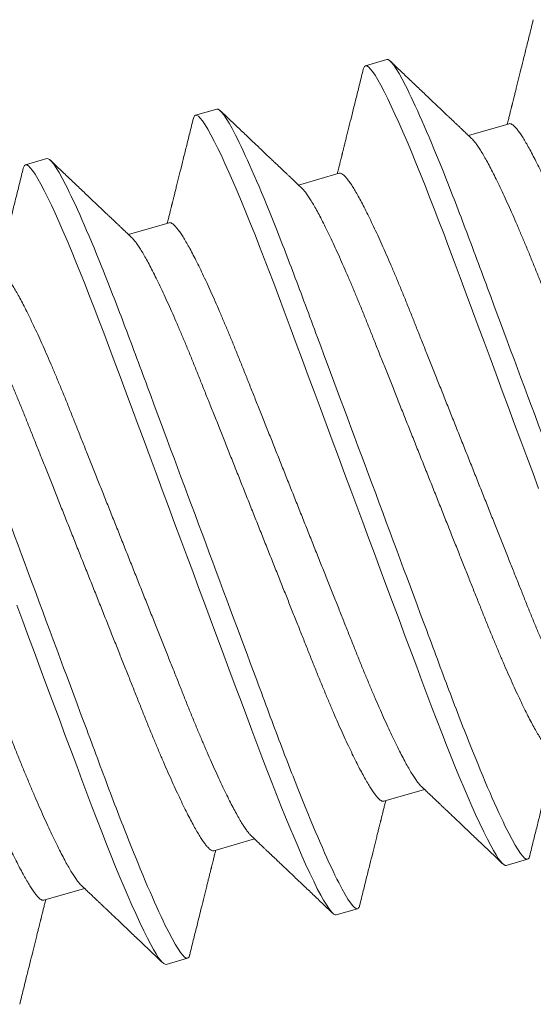
# Model space of a CAD drawing. Extents: x -26 to 91, y -8 to 64.
# Drawn here: x 84 to 84, y 7 to 7 of the extents above; entities that cross this region are included whole.
import ezdxf

# ---------------------------------------------------------------- set-up
doc = ezdxf.new("R2010")
doc.units = 0
doc.header["$MEASUREMENT"] = 0
doc.layers.get('0').update_dxf_attribs({"linetype": 'CONTINUOUS', "lineweight": 13})

msp = doc.modelspace()

# ---------------------------------------------------------------- linework, layer by layer
for p, q in [((84.22232, 6.80365), (84.21732, 6.80219)), ((84.18231, 6.79199), (84.17731, 6.79054)), ((84.25113, 6.78855), (84.24157, 6.78576)), ((84.14231, 6.78034), (84.13731, 6.77888)), ((84.21112, 6.7769), (84.20157, 6.77411)), ((84.17112, 6.76524), (84.16156, 6.76246)), ((84.22165, 6.62904), (84.2312, 6.63183)), ((84.18164, 6.61739), (84.1912, 6.62017)), ((84.25046, 6.61395), (84.25546, 6.6154)), ((84.14164, 6.60574), (84.1512, 6.60852)), ((84.21045, 6.60229), (84.21545, 6.60375)), ((84.17045, 6.59064), (84.17545, 6.59209))]:
    msp.add_line(p, q)
at = {"color": 8, "flags": 128}
for points in [[(84.21681, 6.80136), (84.21692, 6.80173), (84.2171, 6.80204), (84.21732, 6.80219), (84.21762, 6.80217), (84.218, 6.80194), (84.21845, 6.8015), (84.21897, 6.80085), (84.21957, 6.79997), (84.22022, 6.79889), (84.22095, 6.7976), (84.22173, 6.7961), (84.22259, 6.79439), (84.2234, 6.79269), (84.22426, 6.79082), (84.22517, 6.78881), (84.22612, 6.78664), (84.22711, 6.78434), (84.22813, 6.7819), (84.22919, 6.77934), (84.23027, 6.77666), (84.23133, 6.77402), (84.23241, 6.77129), (84.2335, 6.76848), (84.2346, 6.7656), (84.23572, 6.76266), (84.23684, 6.75967), (84.23819, 6.75607), (84.23958, 6.75234), (84.24101, 6.74848), (84.24249, 6.74451), (84.24384, 6.74087), (84.24522, 6.73716), (84.24663, 6.73339), (84.24806, 6.72956), (84.2495, 6.72568), (84.25096, 6.72177), (84.25242, 6.71784), (84.25389, 6.71389), (84.25528, 6.71015), (84.25668, 6.70641), (84.25806, 6.70269)], [(84.17681, 6.78971), (84.17691, 6.79008), (84.17709, 6.79039), (84.17731, 6.79054), (84.17762, 6.79051), (84.178, 6.79029), (84.17845, 6.78985), (84.17897, 6.78919), (84.17957, 6.78832), (84.18022, 6.78724), (84.18094, 6.78595), (84.18173, 6.78445), (84.18258, 6.78273), (84.1834, 6.78103), (84.18426, 6.77917), (84.18517, 6.77715), (84.18612, 6.77499), (84.1871, 6.77269), (84.18813, 6.77025), (84.18919, 6.76769), (84.19027, 6.76501), (84.19133, 6.76237), (84.1924, 6.75964), (84.19349, 6.75683), (84.1946, 6.75395), (84.19572, 6.75101), (84.19684, 6.74802), (84.19818, 6.74441), (84.19957, 6.74068), (84.20101, 6.73683), (84.20249, 6.73286), (84.20384, 6.72922), (84.20522, 6.72551), (84.20663, 6.72174), (84.20805, 6.7179), (84.2095, 6.71403), (84.21095, 6.71012), (84.21242, 6.70619), (84.21389, 6.70224), (84.21528, 6.69849), (84.21667, 6.69475), (84.21806, 6.69103), (84.21943, 6.68734), (84.22079, 6.68369), (84.22213, 6.68009), (84.22369, 6.67592), (84.22521, 6.67183), (84.22669, 6.66786), (84.22813, 6.66399), (84.22937, 6.66065), (84.23058, 6.65741), (84.23176, 6.65425), (84.23294, 6.65114), (84.2341, 6.6481), (84.23526, 6.64514), (84.23639, 6.64226), (84.2375, 6.63947), (84.23853, 6.63693), (84.23954, 6.63448), (84.24052, 6.63215), (84.24146, 6.62994), (84.24237, 6.62785), (84.24324, 6.6259), (84.24422, 6.62377), (84.24514, 6.62184), (84.246, 6.62012), (84.24679, 6.6186), (84.24744, 6.61743), (84.24804, 6.61643), (84.24858, 6.6156), (84.24907, 6.61494), (84.2495, 6.61445), (84.24987, 6.61412), (84.25019, 6.61395), (84.25046, 6.61395), (84.25046, 6.61395)], [(84.1368, 6.77806), (84.13691, 6.77842), (84.13709, 6.77873), (84.13731, 6.77888), (84.13762, 6.77886), (84.13799, 6.77863), (84.13844, 6.77819), (84.13897, 6.77754), (84.13956, 6.77666), (84.14022, 6.77559), (84.14094, 6.7743), (84.14173, 6.77279), (84.14258, 6.77108), (84.1434, 6.76938), (84.14426, 6.76752), (84.14516, 6.7655), (84.14611, 6.76334), (84.1471, 6.76103), (84.14812, 6.7586), (84.14918, 6.75603), (84.15027, 6.75336), (84.15132, 6.75071), (84.1524, 6.74798), (84.15349, 6.74517), (84.1546, 6.74229), (84.15571, 6.73935), (84.15684, 6.73636), (84.15818, 6.73276), (84.15957, 6.72903), (84.161, 6.72517), (84.16248, 6.7212), (84.16384, 6.71757), (84.16522, 6.71386), (84.16662, 6.71008), (84.16805, 6.70625), (84.16949, 6.70238), (84.17095, 6.69846), (84.17241, 6.69453), (84.17388, 6.69059), (84.17528, 6.68684), (84.17667, 6.6831), (84.17805, 6.67938), (84.17943, 6.67569), (84.18079, 6.67204), (84.18213, 6.66844), (84.18368, 6.66426), (84.1852, 6.66018), (84.18668, 6.6562), (84.18812, 6.65234), (84.18937, 6.649), (84.19057, 6.64576), (84.19176, 6.6426), (84.19293, 6.63949), (84.1941, 6.63645), (84.19525, 6.63348), (84.19638, 6.6306), (84.1975, 6.62782), (84.19853, 6.62527), (84.19953, 6.62283), (84.20051, 6.6205), (84.20146, 6.61828), (84.20237, 6.6162), (84.20324, 6.61424), (84.20422, 6.61212), (84.20514, 6.61019), (84.20599, 6.60846), (84.20679, 6.60695), (84.20744, 6.60578), (84.20803, 6.60478), (84.20858, 6.60395), (84.20906, 6.60329), (84.20949, 6.60279), (84.20987, 6.60247), (84.21019, 6.6023), (84.21045, 6.60229), (84.21045, 6.60229)], [(84.13527, 6.67518), (84.13667, 6.67145), (84.13805, 6.66773), (84.13942, 6.66404), (84.14078, 6.66039), (84.14213, 6.65678), (84.14368, 6.65261), (84.1452, 6.64853), (84.14668, 6.64455), (84.14812, 6.64069), (84.14936, 6.63734), (84.15057, 6.63411), (84.15175, 6.63094), (84.15293, 6.62784), (84.1541, 6.6248), (84.15525, 6.62183), (84.15638, 6.61895), (84.15749, 6.61617), (84.15852, 6.61362), (84.15953, 6.61117), (84.16051, 6.60884), (84.16145, 6.60663), (84.16236, 6.60454), (84.16324, 6.60259), (84.16421, 6.60046), (84.16513, 6.59853), (84.16599, 6.59681), (84.16678, 6.5953), (84.16743, 6.59413), (84.16803, 6.59312), (84.16857, 6.59229), (84.16906, 6.59163), (84.16949, 6.59114), (84.16986, 6.59081), (84.17018, 6.59065), (84.17045, 6.59064), (84.17045, 6.59064)]]:
    msp.add_lwpolyline(points, dxfattribs=at)
for points, knots in [([(84.25681, 6.81303), (84.25653, 6.8119), (84.25598, 6.8097), (84.25519, 6.80651), (84.25445, 6.80353), (84.25376, 6.80077), (84.25322, 6.7986), (84.25282, 6.79699), (84.25256, 6.79593), (84.25233, 6.79502), (84.25215, 6.79428), (84.25201, 6.79374), (84.25192, 6.79338), (84.25188, 6.79319), (84.25184, 6.79306), (84.25182, 6.79295), (84.25178, 6.79279), (84.2517, 6.79249), (84.25159, 6.79205), (84.25144, 6.79143), (84.25124, 6.79065), (84.25101, 6.78972), (84.25082, 6.78896), (84.25071, 6.78851), (84.25068, 6.78842)], [0, 0, 0, 0, 0.138409, 0.26807, 0.388996, 0.501201, 0.604697, 0.653169, 0.69687, 0.733873, 0.764179, 0.787791, 0.799149, 0.807893, 0.811284, 0.814755, 0.82139, 0.831533, 0.850516, 0.875735, 0.907188, 0.944871, 0.988781, 1, 1, 1, 1]), ([(84.24229, 6.78509), (84.24198, 6.78538), (84.2414, 6.78592), (84.2406, 6.78669), (84.2399, 6.78735), (84.23932, 6.7879), (84.23886, 6.78834), (84.23853, 6.78865), (84.23831, 6.78886), (84.23816, 6.789), (84.23802, 6.78913), (84.23786, 6.78929), (84.23759, 6.78954), (84.23719, 6.78992), (84.23663, 6.79045), (84.23595, 6.7911), (84.23516, 6.79185), (84.23396, 6.79299), (84.23234, 6.79453), (84.23028, 6.79649), (84.22806, 6.7986), (84.22567, 6.80087), (84.22403, 6.80243), (84.22318, 6.80324)], [0, 0, 0, 0, 0.048256, 0.090522, 0.126794, 0.157068, 0.181342, 0.199614, 0.209378, 0.215764, 0.222369, 0.230785, 0.241718, 0.264446, 0.293616, 0.329233, 0.371298, 0.417954, 0.517573, 0.625575, 0.741972, 0.866775, 1, 1, 1, 1]), ([(84.21681, 6.80138), (84.21653, 6.80024), (84.21598, 6.79805), (84.21519, 6.79485), (84.21445, 6.79188), (84.21376, 6.78911), (84.21322, 6.78695), (84.21282, 6.78534), (84.21256, 6.78428), (84.21233, 6.78337), (84.21214, 6.78262), (84.21201, 6.78209), (84.21192, 6.78173), (84.21187, 6.78154), (84.21184, 6.78141), (84.21181, 6.7813), (84.21177, 6.78113), (84.2117, 6.78084), (84.21159, 6.78039), (84.21143, 6.77977), (84.21124, 6.779), (84.21101, 6.77807), (84.21082, 6.77731), (84.2107, 6.77686), (84.21068, 6.77677)], [0, 0, 0, 0, 0.138409, 0.268069, 0.388996, 0.501201, 0.604697, 0.653169, 0.69687, 0.733873, 0.764179, 0.787791, 0.799149, 0.807893, 0.811284, 0.814755, 0.82139, 0.831533, 0.850516, 0.875735, 0.907187, 0.944871, 0.988781, 1, 1, 1, 1]), ([(84.1768, 6.78973), (84.17652, 6.78859), (84.17598, 6.78639), (84.17518, 6.7832), (84.17444, 6.78022), (84.17376, 6.77746), (84.17322, 6.77529), (84.17282, 6.77369), (84.17255, 6.77263), (84.17233, 6.77172), (84.17214, 6.77097), (84.17201, 6.77044), (84.17192, 6.77008), (84.17187, 6.76988), (84.17184, 6.76976), (84.17181, 6.76965), (84.17177, 6.76948), (84.17169, 6.76919), (84.17158, 6.76874), (84.17143, 6.76812), (84.17123, 6.76735), (84.171, 6.76642), (84.17081, 6.76566), (84.1707, 6.7652), (84.17068, 6.76511)], [0, 0, 0, 0, 0.138409, 0.268069, 0.388996, 0.501201, 0.604697, 0.653169, 0.696871, 0.733873, 0.764179, 0.78779, 0.799149, 0.807893, 0.811285, 0.814756, 0.82139, 0.831534, 0.850517, 0.875736, 0.907188, 0.944871, 0.988782, 1, 1, 1, 1]), ([(84.20228, 6.77343), (84.20198, 6.77372), (84.2014, 6.77427), (84.20059, 6.77504), (84.1999, 6.77569), (84.19932, 6.77624), (84.19885, 6.77668), (84.19852, 6.777), (84.1983, 6.77721), (84.19816, 6.77735), (84.19802, 6.77748), (84.19786, 6.77763), (84.19759, 6.77789), (84.19719, 6.77827), (84.19663, 6.7788), (84.19595, 6.77944), (84.19516, 6.78019), (84.19396, 6.78133), (84.19234, 6.78287), (84.19027, 6.78483), (84.18805, 6.78695), (84.18567, 6.78922), (84.18403, 6.79078), (84.18318, 6.79158)], [0, 0, 0, 0, 0.048256, 0.090522, 0.126793, 0.157068, 0.181342, 0.199614, 0.209378, 0.215764, 0.222369, 0.230785, 0.241718, 0.264445, 0.293616, 0.329233, 0.371297, 0.417954, 0.517573, 0.625575, 0.741971, 0.866775, 1, 1, 1, 1]), ([(84.1368, 6.77807), (84.13652, 6.77694), (84.13597, 6.77474), (84.13518, 6.77155), (84.13444, 6.76857), (84.13375, 6.76581), (84.13321, 6.76364), (84.13281, 6.76203), (84.13255, 6.76097), (84.13232, 6.76006), (84.13214, 6.75932), (84.132, 6.75878), (84.13191, 6.75842), (84.13186, 6.75823), (84.13183, 6.7581), (84.13181, 6.75799), (84.13176, 6.75783), (84.13169, 6.75753), (84.13158, 6.75709), (84.13142, 6.75647), (84.13123, 6.75569), (84.131, 6.75476), (84.13081, 6.754), (84.1307, 6.75355), (84.13067, 6.75346)], [0, 0, 0, 0, 0.138409, 0.268069, 0.388996, 0.501201, 0.604697, 0.653169, 0.696871, 0.733873, 0.764179, 0.78779, 0.799149, 0.807893, 0.811285, 0.814755, 0.82139, 0.831534, 0.850517, 0.875736, 0.907188, 0.944871, 0.988781, 1, 1, 1, 1]), ([(84.16228, 6.76178), (84.16197, 6.76207), (84.1614, 6.76262), (84.16059, 6.76338), (84.15989, 6.76404), (84.15931, 6.76459), (84.15885, 6.76503), (84.15852, 6.76535), (84.1583, 6.76556), (84.15815, 6.76569), (84.15802, 6.76582), (84.15785, 6.76598), (84.15758, 6.76623), (84.15718, 6.76661), (84.15663, 6.76714), (84.15594, 6.76779), (84.15515, 6.76854), (84.15395, 6.76968), (84.15233, 6.77122), (84.15027, 6.77318), (84.14805, 6.77529), (84.14567, 6.77756), (84.14402, 6.77912), (84.14318, 6.77993)], [0, 0, 0, 0, 0.0482566, 0.0905225, 0.1267937, 0.1570685, 0.1813426, 0.1996143, 0.2093781, 0.2157643, 0.2223693, 0.2307859, 0.2417186, 0.2644455, 0.2936167, 0.3292335, 0.3712977, 0.4179541, 0.5175731, 0.6255747, 0.7419715, 0.8667754, 1, 1, 1, 1]), ([(84.25596, 6.6162), (84.25625, 6.61733), (84.25679, 6.61954), (84.25759, 6.62273), (84.25833, 6.62571), (84.25901, 6.62848), (84.25955, 6.63065), (84.25995, 6.63225), (84.26022, 6.63331), (84.26045, 6.63422), (84.26063, 6.63497), (84.26076, 6.6355), (84.26085, 6.63586), (84.2609, 6.63605), (84.26093, 6.63618), (84.26096, 6.63629), (84.261, 6.63646), (84.26108, 6.63675), (84.26119, 6.6372), (84.26134, 6.63782), (84.26154, 6.63859), (84.26177, 6.63952), (84.26196, 6.64028), (84.26207, 6.64073), (84.26209, 6.64083)], [0, 0, 0, 0, 0.1385537, 0.2683081, 0.3892807, 0.5014918, 0.6049556, 0.6533991, 0.6970712, 0.7340495, 0.7643358, 0.7879314, 0.7992821, 0.8080204, 0.8114104, 0.8148779, 0.8215082, 0.8316453, 0.8506162, 0.8758182, 0.9072495, 0.9449073, 0.9887888, 1, 1, 1, 1]), ([(84.23049, 6.63251), (84.23079, 6.63221), (84.23137, 6.63167), (84.23218, 6.6309), (84.23287, 6.63024), (84.23345, 6.62969), (84.23392, 6.62925), (84.23425, 6.62894), (84.23447, 6.62873), (84.23461, 6.62859), (84.23475, 6.62846), (84.23492, 6.62831), (84.23518, 6.62805), (84.23558, 6.62767), (84.23614, 6.62714), (84.23682, 6.6265), (84.23761, 6.62574), (84.23881, 6.6246), (84.24043, 6.62306), (84.2425, 6.6211), (84.24472, 6.61899), (84.24711, 6.61672), (84.24875, 6.61515), (84.2496, 6.61434)], [0, 0, 0, 0, 0.0482258, 0.0904646, 0.1267126, 0.1569673, 0.1812266, 0.1994867, 0.2092442, 0.2156263, 0.2222271, 0.2306383, 0.241564, 0.2642764, 0.2934289, 0.3290229, 0.3710602, 0.4176902, 0.5172808, 0.6252913, 0.7417353, 0.8666324, 1, 1, 1, 1]), ([(84.21596, 6.60454), (84.21624, 6.60568), (84.21679, 6.60788), (84.21758, 6.61108), (84.21832, 6.61406), (84.21901, 6.61682), (84.21955, 6.61899), (84.21995, 6.6206), (84.22021, 6.62166), (84.22044, 6.62257), (84.22063, 6.62331), (84.22076, 6.62385), (84.22085, 6.62421), (84.2209, 6.6244), (84.22093, 6.62453), (84.22096, 6.62464), (84.221, 6.62481), (84.22107, 6.6251), (84.22118, 6.62554), (84.22134, 6.62617), (84.22153, 6.62694), (84.22176, 6.62787), (84.22195, 6.62863), (84.22207, 6.62908), (84.22209, 6.62917)], [0, 0, 0, 0, 0.138554, 0.268308, 0.389281, 0.501492, 0.604956, 0.653399, 0.697072, 0.734049, 0.764336, 0.787931, 0.799282, 0.80802, 0.81141, 0.814879, 0.821508, 0.831646, 0.850616, 0.875818, 0.90725, 0.944908, 0.98879, 1, 1, 1, 1]), ([(84.19048, 6.62085), (84.19079, 6.62056), (84.19137, 6.62001), (84.19218, 6.61925), (84.19287, 6.61859), (84.19345, 6.61804), (84.19391, 6.6176), (84.19425, 6.61728), (84.19447, 6.61708), (84.19461, 6.61694), (84.19475, 6.61681), (84.19491, 6.61665), (84.19518, 6.6164), (84.19558, 6.61602), (84.19614, 6.61549), (84.19682, 6.61484), (84.19761, 6.61409), (84.19881, 6.61295), (84.20043, 6.61141), (84.20249, 6.60945), (84.20472, 6.60733), (84.20711, 6.60506), (84.20875, 6.6035), (84.2096, 6.60269)], [0, 0, 0, 0, 0.048226, 0.090465, 0.126713, 0.156968, 0.181227, 0.199487, 0.209244, 0.215626, 0.222227, 0.230638, 0.241564, 0.264276, 0.293429, 0.329023, 0.37106, 0.41769, 0.517282, 0.625291, 0.741735, 0.866632, 1, 1, 1, 1]), ([(84.17596, 6.59289), (84.17624, 6.59403), (84.17678, 6.59623), (84.17758, 6.59943), (84.17832, 6.60241), (84.17901, 6.60517), (84.17955, 6.60734), (84.17995, 6.60894), (84.18021, 6.61), (84.18044, 6.61091), (84.18062, 6.61166), (84.18076, 6.6122), (84.18085, 6.61255), (84.18089, 6.61275), (84.18093, 6.61288), (84.18095, 6.61299), (84.181, 6.61315), (84.18107, 6.61345), (84.18118, 6.61389), (84.18134, 6.61451), (84.18153, 6.61529), (84.18176, 6.61621), (84.18195, 6.61697), (84.18206, 6.61743), (84.18209, 6.61752)], [0, 0, 0, 0, 0.138554, 0.268308, 0.389281, 0.501491, 0.604955, 0.653399, 0.697071, 0.73405, 0.764336, 0.787932, 0.799282, 0.808021, 0.81141, 0.814878, 0.821508, 0.831645, 0.850616, 0.875818, 0.907249, 0.944907, 0.988789, 1, 1, 1, 1]), ([(84.25546, 6.6154), (84.25554, 6.61545), (84.25571, 6.61555), (84.25588, 6.61584), (84.25594, 6.61614), (84.25596, 6.61622)], [0, 0, 0, 0, 0.413292, 0.831429, 1, 1, 1, 1]), ([(84.15048, 6.6092), (84.15079, 6.60891), (84.15136, 6.60836), (84.15217, 6.60759), (84.15287, 6.60694), (84.15344, 6.60639), (84.15391, 6.60595), (84.15424, 6.60563), (84.15446, 6.60542), (84.15461, 6.60528), (84.15474, 6.60516), (84.15491, 6.605), (84.15518, 6.60474), (84.15558, 6.60436), (84.15613, 6.60383), (84.15681, 6.60319), (84.15761, 6.60244), (84.15881, 6.6013), (84.16043, 6.59976), (84.16249, 6.59779), (84.16472, 6.59568), (84.1671, 6.59341), (84.16875, 6.59184), (84.16959, 6.59104)], [0, 0, 0, 0, 0.048225, 0.090464, 0.126713, 0.156967, 0.181226, 0.199486, 0.209244, 0.215626, 0.222227, 0.230638, 0.241564, 0.264276, 0.293428, 0.329022, 0.37106, 0.41769, 0.517281, 0.625291, 0.741736, 0.866632, 1, 1, 1, 1]), ([(84.13595, 6.58124), (84.13623, 6.58237), (84.13678, 6.58458), (84.13757, 6.58777), (84.13831, 6.59075), (84.139, 6.59352), (84.13954, 6.59568), (84.13994, 6.59729), (84.14021, 6.59835), (84.14043, 6.59926), (84.14062, 6.60001), (84.14075, 6.60054), (84.14084, 6.6009), (84.14089, 6.60109), (84.14092, 6.60122), (84.14095, 6.60133), (84.14099, 6.6015), (84.14107, 6.60179), (84.14118, 6.60224), (84.14133, 6.60286), (84.14152, 6.60363), (84.14176, 6.60456), (84.14195, 6.60532), (84.14206, 6.60577), (84.14208, 6.60587)], [0, 0, 0, 0, 0.138554, 0.268309, 0.389281, 0.501491, 0.604956, 0.653399, 0.697071, 0.73405, 0.764336, 0.787932, 0.799282, 0.808021, 0.81141, 0.814878, 0.821508, 0.831645, 0.850616, 0.875818, 0.90725, 0.944907, 0.988789, 1, 1, 1, 1]), ([(84.21545, 6.60375), (84.21554, 6.6038), (84.21571, 6.6039), (84.21587, 6.60419), (84.21594, 6.60449), (84.21595, 6.60457)], [0, 0, 0, 0, 0.413292, 0.831429, 1, 1, 1, 1]), ([(84.17545, 6.59209), (84.17553, 6.59214), (84.17571, 6.59224), (84.17587, 6.59254), (84.17593, 6.59283), (84.17595, 6.59292)], [0, 0, 0, 0, 0.413292, 0.831429, 1, 1, 1, 1])]:
    msp.add_open_spline(points, degree=3, knots=knots)
at = {"color": 8}
for points, knots in [([(84.22232, 6.80365), (84.22304, 6.80386), (84.22453, 6.80188), (84.22898, 6.79315), (84.23194, 6.7864), (84.23694, 6.77398), (84.23869, 6.76947), (84.24226, 6.76005), (84.24408, 6.75514), (84.25, 6.73923), (84.25444, 6.72731), (84.26334, 6.70339), (84.26778, 6.69147), (84.2737, 6.67556), (84.27552, 6.67066), (84.27909, 6.66123), (84.28084, 6.65672), (84.28583, 6.6443), (84.28879, 6.63755), (84.29325, 6.62882), (84.29474, 6.62685), (84.29546, 6.62706)], [0, 0, 0, 0, 0.125, 0.125, 0.25, 0.25, 0.3125, 0.3125, 0.375, 0.375, 0.5, 0.5, 0.625, 0.625, 0.6875, 0.6875, 0.75, 0.75, 0.875, 0.875, 1, 1, 1, 1]), ([(84.18231, 6.79199), (84.18304, 6.7922), (84.18452, 6.79023), (84.18898, 6.7815), (84.19194, 6.77475), (84.19694, 6.76233), (84.19869, 6.75782), (84.20226, 6.74839), (84.20407, 6.74348), (84.20999, 6.72758), (84.21443, 6.71566), (84.22334, 6.69174), (84.22778, 6.67981), (84.2337, 6.66391), (84.23551, 6.659), (84.23908, 6.64958), (84.24083, 6.64507), (84.24583, 6.63265), (84.24879, 6.6259), (84.25325, 6.61717), (84.25474, 6.61519), (84.25546, 6.6154)], [0, 0, 0, 0, 0.125, 0.125, 0.25, 0.25, 0.3125, 0.3125, 0.375, 0.375, 0.5, 0.5, 0.625, 0.625, 0.6875, 0.6875, 0.75, 0.75, 0.875, 0.875, 1, 1, 1, 1]), ([(84.25113, 6.78855), (84.25122, 6.78856), (84.25142, 6.78858), (84.25178, 6.78842), (84.25219, 6.78811), (84.25266, 6.78763), (84.25319, 6.78699), (84.25376, 6.78618), (84.25439, 6.78522), (84.25507, 6.7841), (84.2558, 6.78281), (84.25659, 6.78135), (84.25743, 6.77972), (84.25831, 6.77794), (84.25924, 6.77601), (84.2602, 6.77395), (84.26119, 6.77176), (84.26221, 6.76946), (84.26325, 6.76705), (84.26431, 6.76455), (84.26539, 6.76197), (84.26648, 6.75932), (84.26757, 6.75661), (84.26867, 6.75385), (84.26979, 6.75103), (84.27096, 6.7481), (84.27216, 6.74507), (84.27341, 6.74194), (84.2747, 6.73872), (84.276, 6.73543), (84.27733, 6.7321), (84.27868, 6.72872), (84.28003, 6.72532), (84.28139, 6.72191), (84.28275, 6.7185), (84.2841, 6.71511), (84.28544, 6.71174), (84.28677, 6.70841), (84.28807, 6.70515), (84.28933, 6.70197), (84.29056, 6.69888), (84.29176, 6.69586), (84.29294, 6.69292), (84.29408, 6.69005), (84.29519, 6.68725), (84.29629, 6.68452), (84.29738, 6.68186), (84.29846, 6.67927), (84.29953, 6.67676), (84.30057, 6.67435), (84.30159, 6.67205), (84.30258, 6.66987), (84.30354, 6.66781), (84.30446, 6.66589), (84.30534, 6.66412), (84.30617, 6.66252), (84.30695, 6.66107), (84.30768, 6.65978), (84.30837, 6.65864), (84.309, 6.65765), (84.30959, 6.65684), (84.31009, 6.65622), (84.31037, 6.65595), (84.31049, 6.65583)], [0, 0, 0, 0, 0.0158287, 0.0318442, 0.0480308, 0.0643718, 0.0808496, 0.097148, 0.1135416, 0.130011, 0.1465363, 0.1634354, 0.1803498, 0.1972576, 0.2141368, 0.2309657, 0.2477232, 0.2643884, 0.2809053, 0.2972913, 0.3135284, 0.3295994, 0.3454885, 0.3609921, 0.3766607, 0.3924997, 0.4084939, 0.4249571, 0.4415461, 0.4582414, 0.4750227, 0.4918692, 0.5087593, 0.5256714, 0.5425466, 0.5594001, 0.5762101, 0.5929554, 0.6096152, 0.6258749, 0.6420143, 0.6580161, 0.6738636, 0.6898594, 0.7056818, 0.7216037, 0.7377085, 0.7539802, 0.7704016, 0.7869545, 0.8035832, 0.8203039, 0.8370958, 0.8539379, 0.8708086, 0.8873849, 0.9039471, 0.9204748, 0.9369476, 0.9536792, 0.9703125, 0.9868275, 1, 1, 1, 1]), ([(84.24229, 6.78507), (84.24241, 6.78495), (84.24269, 6.78468), (84.24319, 6.78407), (84.24376, 6.78327), (84.24439, 6.78231), (84.24507, 6.78119), (84.2458, 6.77989), (84.24659, 6.77843), (84.24743, 6.7768), (84.24831, 6.77502), (84.24923, 6.7731), (84.25019, 6.77104), (84.25119, 6.76885), (84.25221, 6.76655), (84.25325, 6.76414), (84.25431, 6.76164), (84.25539, 6.75906), (84.25648, 6.7564), (84.25757, 6.7537), (84.25867, 6.75094), (84.25979, 6.74811), (84.26096, 6.74519), (84.26216, 6.74216), (84.26341, 6.73903), (84.26469, 6.73581), (84.266, 6.73252), (84.26733, 6.72918), (84.26868, 6.72581), (84.27003, 6.72241), (84.27139, 6.719), (84.27275, 6.71559), (84.2741, 6.71219), (84.27544, 6.70882), (84.27677, 6.70549), (84.27807, 6.70223), (84.27933, 6.69905), (84.28056, 6.69596), (84.28176, 6.69295), (84.28294, 6.69), (84.28408, 6.68713), (84.28519, 6.68433), (84.28629, 6.68161), (84.28738, 6.67894), (84.28846, 6.67636), (84.28953, 6.67385), (84.29057, 6.67144), (84.29159, 6.66914), (84.29258, 6.66696), (84.29354, 6.6649), (84.29446, 6.66298), (84.29534, 6.66121), (84.29617, 6.6596), (84.29695, 6.65815), (84.29768, 6.65686), (84.29836, 6.65572), (84.299, 6.65474), (84.29959, 6.65392), (84.30012, 6.65327), (84.30059, 6.65279), (84.301, 6.65248), (84.30136, 6.65231), (84.30156, 6.65234), (84.30165, 6.65235)], [0, 0, 0, 0, 0.013029, 0.029507, 0.045805, 0.062199, 0.078668, 0.095193, 0.112092, 0.129007, 0.145915, 0.162794, 0.179623, 0.19638, 0.213045, 0.229562, 0.245948, 0.262185, 0.278256, 0.294145, 0.309649, 0.325318, 0.341157, 0.357151, 0.373614, 0.390203, 0.406898, 0.42368, 0.440526, 0.457416, 0.474328, 0.491204, 0.508057, 0.524867, 0.541612, 0.558272, 0.574532, 0.590671, 0.606673, 0.622521, 0.638516, 0.654339, 0.670261, 0.686366, 0.702637, 0.719059, 0.735612, 0.75224, 0.768961, 0.785753, 0.802595, 0.819466, 0.836042, 0.852604, 0.869132, 0.885605, 0.902336, 0.91897, 0.935485, 0.951863, 0.968085, 0.984136, 1, 1, 1, 1]), ([(84.14231, 6.78034), (84.14303, 6.78055), (84.14452, 6.77857), (84.14898, 6.76984), (84.15194, 6.76309), (84.15693, 6.75067), (84.15869, 6.74617), (84.16225, 6.73674), (84.16407, 6.73183), (84.16999, 6.71593), (84.17443, 6.704), (84.18333, 6.68008), (84.18777, 6.66816), (84.1937, 6.65226), (84.19551, 6.64735), (84.19908, 6.63792), (84.20083, 6.63342), (84.20583, 6.621), (84.20879, 6.61425), (84.21324, 6.60551), (84.21473, 6.60354), (84.21545, 6.60375)], [0, 0, 0, 0, 0.125, 0.125, 0.25, 0.25, 0.3125, 0.3125, 0.375, 0.375, 0.5, 0.5, 0.625, 0.625, 0.6875, 0.6875, 0.75, 0.75, 0.875, 0.875, 1, 1, 1, 1]), ([(84.21112, 6.7769), (84.21122, 6.77691), (84.21141, 6.77693), (84.21177, 6.77677), (84.21219, 6.77646), (84.21266, 6.77598), (84.21318, 6.77533), (84.21376, 6.77453), (84.21438, 6.77357), (84.21506, 6.77244), (84.2158, 6.77115), (84.21658, 6.76969), (84.21742, 6.76806), (84.21831, 6.76628), (84.21923, 6.76436), (84.22019, 6.7623), (84.22118, 6.76011), (84.22221, 6.75781), (84.22325, 6.7554), (84.22431, 6.7529), (84.22539, 6.75032), (84.22648, 6.74766), (84.22757, 6.74496), (84.22866, 6.7422), (84.22979, 6.73937), (84.23095, 6.73645), (84.23216, 6.73342), (84.23341, 6.73029), (84.23469, 6.72707), (84.236, 6.72378), (84.23733, 6.72044), (84.23867, 6.71707), (84.24003, 6.71367), (84.24139, 6.71026), (84.24274, 6.70685), (84.2441, 6.70345), (84.24544, 6.70008), (84.24676, 6.69675), (84.24806, 6.69349), (84.24933, 6.69031), (84.25056, 6.68722), (84.25176, 6.68421), (84.25293, 6.68126), (84.25408, 6.67839), (84.25519, 6.67559), (84.25629, 6.67287), (84.25738, 6.6702), (84.25846, 6.66762), (84.25952, 6.66511), (84.26057, 6.6627), (84.26159, 6.6604), (84.26258, 6.65822), (84.26354, 6.65616), (84.26446, 6.65424), (84.26534, 6.65247), (84.26617, 6.65086), (84.26694, 6.64941), (84.26768, 6.64812), (84.26836, 6.64698), (84.269, 6.646), (84.26958, 6.64519), (84.27008, 6.64457), (84.27036, 6.64429), (84.27049, 6.64417)], [0, 0, 0, 0, 0.015829, 0.031844, 0.048031, 0.064372, 0.08085, 0.097148, 0.113542, 0.130011, 0.146536, 0.163435, 0.18035, 0.197258, 0.214137, 0.230966, 0.247723, 0.264388, 0.280905, 0.297291, 0.313528, 0.329599, 0.345488, 0.360992, 0.376661, 0.3925, 0.408494, 0.424957, 0.441546, 0.458241, 0.475023, 0.491869, 0.508759, 0.525671, 0.542547, 0.5594, 0.57621, 0.592955, 0.609615, 0.625875, 0.642014, 0.658016, 0.673864, 0.689859, 0.705682, 0.721604, 0.737709, 0.75398, 0.770402, 0.786955, 0.803583, 0.820304, 0.837096, 0.853938, 0.870809, 0.887385, 0.903947, 0.920475, 0.936948, 0.953679, 0.970312, 0.986827, 1, 1, 1, 1]), ([(84.20229, 6.77342), (84.20241, 6.7733), (84.20269, 6.77303), (84.20318, 6.77242), (84.20376, 6.77162), (84.20438, 6.77065), (84.20506, 6.76953), (84.2058, 6.76824), (84.20658, 6.76678), (84.20742, 6.76515), (84.20831, 6.76337), (84.20923, 6.76145), (84.21019, 6.75938), (84.21118, 6.7572), (84.2122, 6.75489), (84.21325, 6.75249), (84.21431, 6.74999), (84.21539, 6.7474), (84.21648, 6.74475), (84.21757, 6.74205), (84.21866, 6.73928), (84.21979, 6.73646), (84.22095, 6.73354), (84.22216, 6.73051), (84.22341, 6.72738), (84.22469, 6.72415), (84.226, 6.72087), (84.22733, 6.71753), (84.22867, 6.71415), (84.23003, 6.71075), (84.23139, 6.70734), (84.23274, 6.70393), (84.2341, 6.70054), (84.23544, 6.69717), (84.23676, 6.69384), (84.23806, 6.69058), (84.23933, 6.6874), (84.24056, 6.68431), (84.24176, 6.6813), (84.24293, 6.67835), (84.24408, 6.67548), (84.24519, 6.67268), (84.24629, 6.66995), (84.24738, 6.66729), (84.24846, 6.6647), (84.24952, 6.6622), (84.25057, 6.65979), (84.25159, 6.65749), (84.25258, 6.6553), (84.25354, 6.65325), (84.25446, 6.65132), (84.25534, 6.64956), (84.25616, 6.64795), (84.25694, 6.6465), (84.25767, 6.64521), (84.25836, 6.64407), (84.259, 6.64309), (84.25958, 6.64227), (84.26011, 6.64162), (84.26059, 6.64114), (84.261, 6.64082), (84.26136, 6.64066), (84.26155, 6.64068), (84.26165, 6.6407)], [0, 0, 0, 0, 0.013029, 0.029507, 0.045805, 0.062199, 0.078668, 0.095193, 0.112092, 0.129007, 0.145915, 0.162794, 0.179623, 0.19638, 0.213045, 0.229562, 0.245948, 0.262185, 0.278256, 0.294145, 0.309649, 0.325318, 0.341157, 0.357151, 0.373614, 0.390203, 0.406898, 0.42368, 0.440526, 0.457416, 0.474328, 0.491204, 0.508057, 0.524867, 0.541612, 0.558272, 0.574532, 0.590671, 0.606673, 0.622521, 0.638516, 0.654339, 0.670261, 0.686366, 0.702637, 0.719059, 0.735612, 0.75224, 0.768961, 0.785753, 0.802595, 0.819466, 0.836042, 0.852604, 0.869132, 0.885605, 0.902336, 0.91897, 0.935485, 0.951863, 0.968085, 0.984136, 1, 1, 1, 1]), ([(84.10231, 6.76869), (84.10303, 6.7689), (84.10452, 6.76692), (84.10897, 6.75819), (84.11193, 6.75144), (84.11693, 6.73902), (84.11868, 6.73451), (84.12225, 6.72509), (84.12406, 6.72018), (84.12999, 6.70427), (84.13443, 6.69235), (84.14333, 6.66843), (84.14777, 6.65651), (84.15369, 6.6406), (84.15551, 6.63569), (84.15907, 6.62627), (84.16083, 6.62176), (84.16582, 6.60934), (84.16878, 6.60259), (84.17324, 6.59386), (84.17473, 6.59188), (84.17545, 6.59209)], [0, 0, 0, 0, 0.125, 0.125, 0.25, 0.25, 0.3125, 0.3125, 0.375, 0.375, 0.5, 0.5, 0.625, 0.625, 0.6875, 0.6875, 0.75, 0.75, 0.875, 0.875, 1, 1, 1, 1]), ([(84.17112, 6.76524), (84.17122, 6.76525), (84.17141, 6.76528), (84.17177, 6.76511), (84.17218, 6.7648), (84.17265, 6.76432), (84.17318, 6.76368), (84.17375, 6.76288), (84.17438, 6.76191), (84.17506, 6.76079), (84.17579, 6.7595), (84.17658, 6.75804), (84.17742, 6.75641), (84.1783, 6.75463), (84.17923, 6.75271), (84.18019, 6.75064), (84.18118, 6.74846), (84.1822, 6.74615), (84.18324, 6.74375), (84.18431, 6.74125), (84.18538, 6.73866), (84.18647, 6.73601), (84.18756, 6.73331), (84.18866, 6.73054), (84.18979, 6.72772), (84.19095, 6.7248), (84.19216, 6.72177), (84.1934, 6.71864), (84.19469, 6.71541), (84.196, 6.71213), (84.19733, 6.70879), (84.19867, 6.70541), (84.20002, 6.70201), (84.20138, 6.6986), (84.20274, 6.69519), (84.20409, 6.6918), (84.20543, 6.68843), (84.20676, 6.6851), (84.20806, 6.68184), (84.20933, 6.67866), (84.21056, 6.67557), (84.21176, 6.67256), (84.21293, 6.66961), (84.21407, 6.66674), (84.21519, 6.66394), (84.21629, 6.66121), (84.21738, 6.65855), (84.21846, 6.65596), (84.21952, 6.65346), (84.22057, 6.65105), (84.22158, 6.64875), (84.22258, 6.64656), (84.22353, 6.64451), (84.22446, 6.64258), (84.22533, 6.64082), (84.22616, 6.63921), (84.22694, 6.63776), (84.22767, 6.63647), (84.22836, 6.63533), (84.229, 6.63435), (84.22958, 6.63353), (84.23008, 6.63291), (84.23036, 6.63264), (84.23048, 6.63252)], [0, 0, 0, 0, 0.015829, 0.031844, 0.048031, 0.064372, 0.08085, 0.097148, 0.113542, 0.130011, 0.146536, 0.163435, 0.18035, 0.197258, 0.214137, 0.230966, 0.247723, 0.264388, 0.280905, 0.297291, 0.313528, 0.329599, 0.345488, 0.360992, 0.376661, 0.3925, 0.408494, 0.424957, 0.441546, 0.458241, 0.475023, 0.491869, 0.508759, 0.525671, 0.542547, 0.5594, 0.57621, 0.592955, 0.609615, 0.625875, 0.642014, 0.658016, 0.673864, 0.689859, 0.705682, 0.721604, 0.737709, 0.75398, 0.770402, 0.786955, 0.803583, 0.820304, 0.837096, 0.853938, 0.870809, 0.887385, 0.903947, 0.920475, 0.936948, 0.953679, 0.970312, 0.986827, 1, 1, 1, 1]), ([(84.16228, 6.76177), (84.16241, 6.76165), (84.16268, 6.76138), (84.16318, 6.76076), (84.16375, 6.75996), (84.16438, 6.759), (84.16506, 6.75788), (84.16579, 6.75659), (84.16658, 6.75512), (84.16742, 6.7535), (84.1683, 6.75172), (84.16923, 6.74979), (84.17019, 6.74773), (84.17118, 6.74554), (84.1722, 6.74324), (84.17324, 6.74083), (84.17431, 6.73833), (84.17538, 6.73575), (84.17647, 6.7331), (84.17756, 6.73039), (84.17866, 6.72763), (84.17979, 6.7248), (84.18095, 6.72188), (84.18216, 6.71885), (84.1834, 6.71572), (84.18469, 6.7125), (84.186, 6.70921), (84.18732, 6.70588), (84.18867, 6.7025), (84.19002, 6.6991), (84.19138, 6.69569), (84.19274, 6.69228), (84.19409, 6.68889), (84.19543, 6.68552), (84.19676, 6.68219), (84.19806, 6.67893), (84.19932, 6.67575), (84.20056, 6.67265), (84.20176, 6.66964), (84.20293, 6.6667), (84.20407, 6.66383), (84.20519, 6.66102), (84.20629, 6.6583), (84.20738, 6.65564), (84.20846, 6.65305), (84.20952, 6.65054), (84.21056, 6.64813), (84.21158, 6.64583), (84.21257, 6.64365), (84.21353, 6.64159), (84.21446, 6.63967), (84.21533, 6.6379), (84.21616, 6.6363), (84.21694, 6.63485), (84.21767, 6.63356), (84.21836, 6.63242), (84.21899, 6.63143), (84.21958, 6.63062), (84.22011, 6.62997), (84.22058, 6.62948), (84.221, 6.62917), (84.22136, 6.62901), (84.22155, 6.62903), (84.22165, 6.62904)], [0, 0, 0, 0, 0.013029, 0.029507, 0.045805, 0.062199, 0.078668, 0.095193, 0.112092, 0.129007, 0.145915, 0.162794, 0.179623, 0.19638, 0.213045, 0.229562, 0.245948, 0.262185, 0.278256, 0.294145, 0.309649, 0.325318, 0.341157, 0.357151, 0.373614, 0.390203, 0.406898, 0.42368, 0.440526, 0.457416, 0.474328, 0.491204, 0.508057, 0.524867, 0.541612, 0.558272, 0.574532, 0.590671, 0.606673, 0.622521, 0.638516, 0.654339, 0.670261, 0.686366, 0.702637, 0.719059, 0.735612, 0.75224, 0.768961, 0.785753, 0.802595, 0.819466, 0.836042, 0.852604, 0.869132, 0.885605, 0.902336, 0.91897, 0.935485, 0.951863, 0.968085, 0.984136, 1, 1, 1, 1]), ([(84.13112, 6.75359), (84.13121, 6.7536), (84.13141, 6.75362), (84.13177, 6.75346), (84.13218, 6.75315), (84.13265, 6.75267), (84.13317, 6.75203), (84.13375, 6.75122), (84.13438, 6.75026), (84.13506, 6.74914), (84.13579, 6.74785), (84.13658, 6.74638), (84.13742, 6.74476), (84.1383, 6.74298), (84.13922, 6.74105), (84.14018, 6.73899), (84.14118, 6.7368), (84.1422, 6.7345), (84.14324, 6.73209), (84.1443, 6.72959), (84.14538, 6.72701), (84.14647, 6.72436), (84.14756, 6.72165), (84.14866, 6.71889), (84.14978, 6.71606), (84.15095, 6.71314), (84.15215, 6.71011), (84.1534, 6.70698), (84.15468, 6.70376), (84.15599, 6.70047), (84.15732, 6.69714), (84.15867, 6.69376), (84.16002, 6.69036), (84.16138, 6.68695), (84.16274, 6.68354), (84.16409, 6.68014), (84.16543, 6.67678), (84.16676, 6.67345), (84.16806, 6.67019), (84.16932, 6.66701), (84.17055, 6.66391), (84.17175, 6.6609), (84.17293, 6.65796), (84.17407, 6.65509), (84.17518, 6.65228), (84.17628, 6.64956), (84.17737, 6.6469), (84.17845, 6.64431), (84.17952, 6.6418), (84.18056, 6.63939), (84.18158, 6.63709), (84.18257, 6.63491), (84.18353, 6.63285), (84.18445, 6.63093), (84.18533, 6.62916), (84.18616, 6.62756), (84.18694, 6.62611), (84.18767, 6.62482), (84.18835, 6.62368), (84.18899, 6.62269), (84.18958, 6.62188), (84.19008, 6.62126), (84.19036, 6.62099), (84.19048, 6.62086)], [0, 0, 0, 0, 0.015829, 0.031844, 0.048031, 0.064372, 0.08085, 0.097148, 0.113542, 0.130011, 0.146536, 0.163435, 0.18035, 0.197258, 0.214137, 0.230966, 0.247723, 0.264388, 0.280905, 0.297291, 0.313528, 0.329599, 0.345488, 0.360992, 0.376661, 0.3925, 0.408494, 0.424957, 0.441546, 0.458241, 0.475023, 0.491869, 0.508759, 0.525671, 0.542547, 0.5594, 0.57621, 0.592955, 0.609615, 0.625875, 0.642014, 0.658016, 0.673864, 0.689859, 0.705682, 0.721604, 0.737709, 0.75398, 0.770402, 0.786955, 0.803583, 0.820304, 0.837096, 0.853938, 0.870809, 0.887385, 0.903947, 0.920475, 0.936948, 0.953679, 0.970312, 0.986827, 1, 1, 1, 1]), ([(84.12228, 6.75011), (84.1224, 6.74999), (84.12268, 6.74972), (84.12317, 6.74911), (84.12375, 6.74831), (84.12438, 6.74735), (84.12505, 6.74622), (84.12579, 6.74493), (84.12658, 6.74347), (84.12742, 6.74184), (84.1283, 6.74006), (84.12922, 6.73814), (84.13018, 6.73608), (84.13118, 6.73389), (84.1322, 6.73159), (84.13324, 6.72918), (84.1343, 6.72668), (84.13538, 6.7241), (84.13647, 6.72144), (84.13756, 6.71874), (84.13866, 6.71598), (84.13978, 6.71315), (84.14094, 6.71023), (84.14215, 6.7072), (84.1434, 6.70407), (84.14468, 6.70085), (84.14599, 6.69756), (84.14732, 6.69422), (84.14866, 6.69085), (84.15002, 6.68745), (84.15138, 6.68403), (84.15274, 6.68063), (84.15409, 6.67723), (84.15543, 6.67386), (84.15676, 6.67053), (84.15805, 6.66727), (84.15932, 6.66409), (84.16055, 6.661), (84.16175, 6.65799), (84.16293, 6.65504), (84.16407, 6.65217), (84.16518, 6.64937), (84.16628, 6.64664), (84.16737, 6.64398), (84.16845, 6.6414), (84.16952, 6.63889), (84.17056, 6.63648), (84.17158, 6.63418), (84.17257, 6.632), (84.17353, 6.62994), (84.17445, 6.62802), (84.17533, 6.62625), (84.17616, 6.62464), (84.17694, 6.62319), (84.17767, 6.6219), (84.17835, 6.62076), (84.17899, 6.61978), (84.17958, 6.61896), (84.18011, 6.61831), (84.18058, 6.61783), (84.18099, 6.61752), (84.18135, 6.61735), (84.18155, 6.61738), (84.18164, 6.61739)], [0, 0, 0, 0, 0.0130288, 0.0295066, 0.045805, 0.0621986, 0.0786679, 0.0951932, 0.1120924, 0.1290068, 0.1459145, 0.1627937, 0.1796227, 0.1963802, 0.2130453, 0.2295623, 0.2459483, 0.2621854, 0.2782564, 0.2941455, 0.3096491, 0.3253177, 0.3411568, 0.3571509, 0.3736141, 0.3902031, 0.4068984, 0.4236797, 0.4405262, 0.4574164, 0.4743285, 0.4912037, 0.5080571, 0.5248671, 0.5416124, 0.5582722, 0.5745319, 0.5906714, 0.6066731, 0.6225207, 0.6385165, 0.6543388, 0.6702608, 0.6863656, 0.7026373, 0.7190587, 0.7356116, 0.7522403, 0.7689609, 0.7857529, 0.8025949, 0.8194657, 0.836042, 0.8526043, 0.8691319, 0.8856047, 0.9023364, 0.9189696, 0.9354846, 0.9518625, 0.9680854, 0.9841365, 1, 1, 1, 1]), ([(84.09111, 6.74193), (84.09121, 6.74195), (84.0914, 6.74197), (84.09176, 6.74181), (84.09217, 6.7415), (84.09265, 6.74102), (84.09317, 6.74037), (84.09375, 6.73957), (84.09437, 6.73861), (84.09505, 6.73748), (84.09579, 6.73619), (84.09657, 6.73473), (84.09741, 6.7331), (84.0983, 6.73132), (84.09922, 6.7294), (84.10018, 6.72734), (84.10117, 6.72515), (84.10219, 6.72285), (84.10324, 6.72044), (84.1043, 6.71794), (84.10538, 6.71536), (84.10646, 6.7127), (84.10755, 6.71), (84.10865, 6.70724), (84.10978, 6.70441), (84.11094, 6.70149), (84.11215, 6.69846), (84.1134, 6.69533), (84.11468, 6.69211), (84.11599, 6.68882), (84.11732, 6.68548), (84.11866, 6.68211), (84.12002, 6.67871), (84.12138, 6.67529), (84.12273, 6.67189), (84.12408, 6.66849), (84.12543, 6.66512), (84.12675, 6.66179), (84.12805, 6.65853), (84.12932, 6.65535), (84.13055, 6.65226), (84.13175, 6.64925), (84.13292, 6.6463), (84.13407, 6.64343), (84.13518, 6.64063), (84.13628, 6.6379), (84.13737, 6.63524), (84.13845, 6.63265), (84.13951, 6.63015), (84.14056, 6.62774), (84.14158, 6.62544), (84.14257, 6.62326), (84.14353, 6.6212), (84.14445, 6.61928), (84.14533, 6.61751), (84.14615, 6.6159), (84.14693, 6.61445), (84.14766, 6.61316), (84.14835, 6.61202), (84.14899, 6.61104), (84.14957, 6.61023), (84.15007, 6.6096), (84.15035, 6.60933), (84.15048, 6.60921)], [0, 0, 0, 0, 0.0158287, 0.0318441, 0.0480308, 0.0643718, 0.0808496, 0.097148, 0.1135416, 0.130011, 0.1465363, 0.1634354, 0.1803498, 0.1972576, 0.2141368, 0.2309657, 0.2477232, 0.2643884, 0.2809053, 0.2972913, 0.3135284, 0.3295994, 0.3454885, 0.3609921, 0.3766607, 0.3924997, 0.4084939, 0.4249571, 0.4415461, 0.4582414, 0.4750227, 0.4918692, 0.5087593, 0.5256714, 0.5425466, 0.5594001, 0.5762101, 0.5929554, 0.6096152, 0.6258749, 0.6420143, 0.6580161, 0.6738636, 0.6898594, 0.7056818, 0.7216037, 0.7377085, 0.7539802, 0.7704016, 0.7869545, 0.8035832, 0.8203039, 0.8370958, 0.8539379, 0.8708086, 0.8873849, 0.9039471, 0.9204748, 0.9369476, 0.9536792, 0.9703125, 0.9868275, 1, 1, 1, 1]), ([(84.08228, 6.73846), (84.0824, 6.73834), (84.08268, 6.73807), (84.08317, 6.73746), (84.08375, 6.73666), (84.08437, 6.73569), (84.08505, 6.73457), (84.08578, 6.73328), (84.08657, 6.73182), (84.08741, 6.73019), (84.0883, 6.72841), (84.08922, 6.72648), (84.09018, 6.72442), (84.09117, 6.72224), (84.09219, 6.71993), (84.09324, 6.71753), (84.0943, 6.71503), (84.09538, 6.71244), (84.09646, 6.70979), (84.09755, 6.70709), (84.09865, 6.70432), (84.09978, 6.7015), (84.10094, 6.69858), (84.10215, 6.69555), (84.10339, 6.69242), (84.10468, 6.68919), (84.10599, 6.68591), (84.10732, 6.68257), (84.10866, 6.67919), (84.11002, 6.67579), (84.11137, 6.67238), (84.11273, 6.66897), (84.11408, 6.66558), (84.11543, 6.66221), (84.11675, 6.65888), (84.11805, 6.65562), (84.11932, 6.65244), (84.12055, 6.64935), (84.12175, 6.64633), (84.12292, 6.64339), (84.12406, 6.64052), (84.12518, 6.63772), (84.12628, 6.63499), (84.12737, 6.63233), (84.12845, 6.62974), (84.12951, 6.62724), (84.13056, 6.62483), (84.13158, 6.62253), (84.13257, 6.62034), (84.13353, 6.61829), (84.13445, 6.61636), (84.13532, 6.6146), (84.13615, 6.61299), (84.13693, 6.61154), (84.13766, 6.61025), (84.13835, 6.60911), (84.13899, 6.60813), (84.13957, 6.60731), (84.1401, 6.60666), (84.14057, 6.60618), (84.14099, 6.60586), (84.14135, 6.6057), (84.14154, 6.60572), (84.14164, 6.60574)], [0, 0, 0, 0, 0.013029, 0.029507, 0.045805, 0.062199, 0.078668, 0.095193, 0.112092, 0.129007, 0.145915, 0.162794, 0.179623, 0.19638, 0.213045, 0.229562, 0.245948, 0.262185, 0.278256, 0.294145, 0.309649, 0.325318, 0.341157, 0.357151, 0.373614, 0.390203, 0.406898, 0.42368, 0.440526, 0.457416, 0.474328, 0.491204, 0.508057, 0.524867, 0.541612, 0.558272, 0.574532, 0.590671, 0.606673, 0.622521, 0.638516, 0.654339, 0.670261, 0.686366, 0.702637, 0.719059, 0.735612, 0.75224, 0.768961, 0.785753, 0.802595, 0.819466, 0.836042, 0.852604, 0.869132, 0.885605, 0.902336, 0.91897, 0.935485, 0.951863, 0.968085, 0.984136, 1, 1, 1, 1])]:
    msp.add_open_spline(points, degree=3, knots=knots, dxfattribs=at)

doc.saveas('drawing.dxf')
